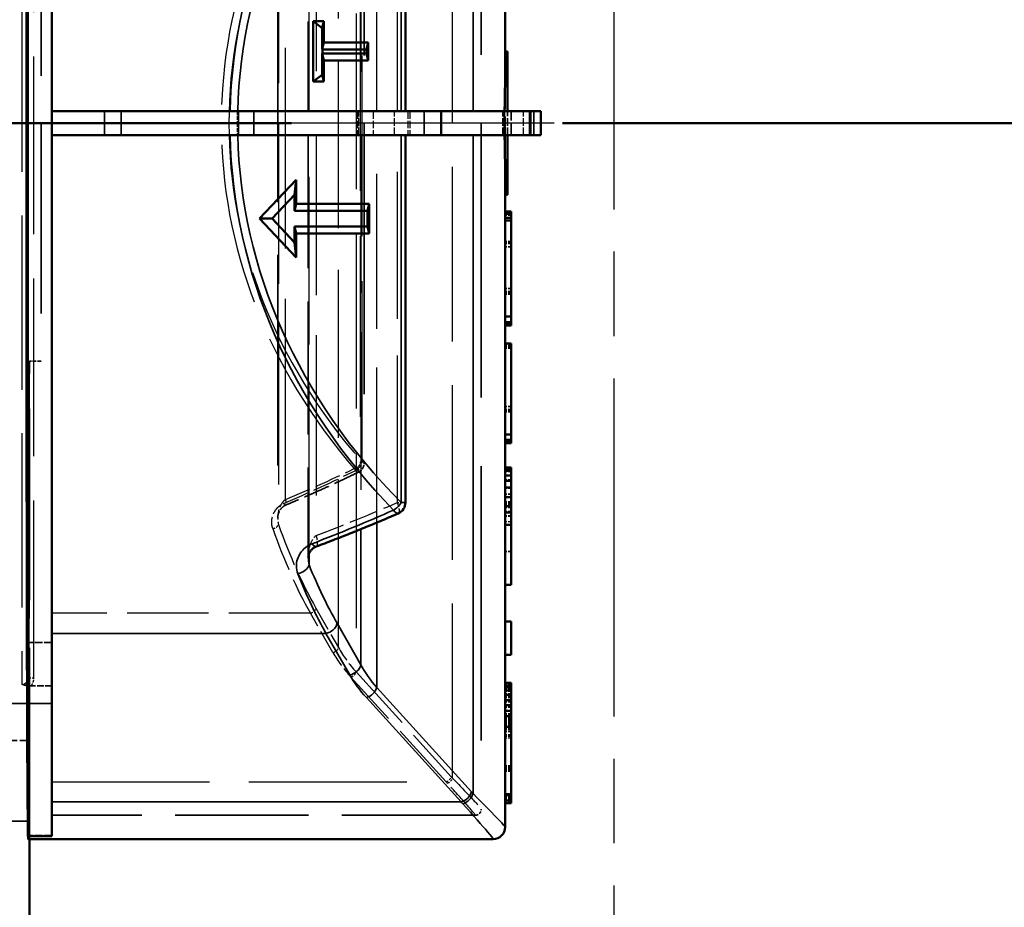
# Model space of a CAD drawing. Units: millimetres. Extents: x 0 to 10187, y -379 to 2100.
# Drawn here: x 378 to 461, y 355 to 429 of the extents above; entities that cross this region are included whole.
import ezdxf

# ---------------------------------------------------------------- set-up
doc = ezdxf.new("R2010")
doc.units = ezdxf.units.MM
doc.header["$LTSCALE"] = 5
doc.linetypes.add('CHAIN', pattern=[0.3543, 0.2362, -0.0295, 0.0591, -0.0295])
doc.linetypes.add('DASHED', pattern=[0.2067, 0.1654, -0.0413])
for name, color, linetype, lineweight in [('Mittellinie (ISO)', 7, 'Continuous', 25), ('Schnittlinie (ISO)', 7, 'CHAIN', 50), ('Sichtbar (ISO)', 7, 'Continuous', 50), ('Sichtbar schmal (ISO)', 7, 'Continuous', 35), ('Verdeckt (ISO)', 7, 'DASHED', 35), ('Verdeckt schmal (ISO)', 7, 'DASHED', 25)]:
    doc.layers.add(name, color=color, linetype=linetype, lineweight=lineweight)

# ---------------------------------------------------------------- blocks, each defined once
blk = doc.blocks.new('2DTransSchnitt2')
at = {"layer": 'Schnittlinie (ISO)', "linetype": 'CHAIN', "ltscale": 30.790089}
blk.add_line((121.123, 84.109), (48.76, 84.109), dxfattribs=at)

msp = doc.modelspace()

# ---------------------------------------------------------------- linework, layer by layer
at = {"layer": 'Mittellinie (ISO)', "linetype": 'CHAIN', "ltscale": 23.990969}
for p, q in [((428.101, 696.651), (428.101, 145.644)), ((550.601, 420.543), (305.601, 420.543))]:
    msp.add_line(p, q, dxfattribs=at)
at = {"layer": 'Sichtbar (ISO)'}
for p, q in [((378.983, 360.793), (378.983, 480.293)), ((380.983, 360.793), (380.983, 480.293)), ((418.983, 424.346), (418.983, 479.538)), ((410.632, 452.329), (410.632, 421.543)), ((402.9, 424.029), (402.9, 429.086)), ((402.9, 429.086), (403.776, 429.086)), ((402.9, 429.086), (403.646, 428.515)), ((403.776, 429.086), (403.646, 428.515)), ((403.646, 426.74), (403.646, 428.515)), ((403.776, 429.086), (403.776, 427.311)), ((403.776, 427.311), (403.646, 426.74)), ((403.776, 427.311), (407.496, 427.311)), ((407.496, 427.311), (407.361, 426.715)), ((407.496, 427.311), (407.496, 425.804)), ((403.678, 426.715), (403.646, 426.74)), ((403.646, 426.375), (403.678, 426.4)), ((403.776, 425.804), (403.646, 426.375)), ((403.646, 424.6), (403.646, 426.375)), ((407.361, 426.715), (403.678, 426.715)), ((403.678, 426.715), (403.678, 426.4)), ((403.678, 426.4), (407.361, 426.4)), ((407.361, 426.4), (407.361, 426.715)), ((407.496, 425.804), (407.361, 426.4)), ((418.983, 426.543), (419.183, 426.543)), ((419.183, 421.543), (419.183, 426.543)), ((403.776, 425.804), (403.776, 424.029)), ((407.496, 425.804), (403.776, 425.804)), ((402.9, 424.029), (403.646, 424.6)), ((403.776, 424.029), (403.646, 424.6)), ((403.776, 424.029), (402.9, 424.029)), ((385.397, 421.543), (380.983, 421.543)), ((386.812, 421.543), (385.397, 421.543)), ((386.812, 421.543), (396.644, 421.543)), ((396.644, 421.543), (397.93, 421.543)), ((397.93, 421.543), (412.203, 421.543)), ((413.632, 421.543), (412.203, 421.543)), ((413.632, 421.543), (418.902, 421.543)), ((413.632, 419.543), (413.632, 421.543)), ((421.038, 421.543), (418.902, 421.543)), ((421.038, 421.543), (421.12, 421.543)), ((421.12, 419.543), (421.12, 421.543)), ((421.12, 421.543), (421.397, 421.543)), ((421.397, 421.543), (421.983, 421.543)), ((421.983, 419.543), (421.983, 421.543)), ((380.983, 419.543), (385.397, 419.543)), ((385.397, 419.543), (386.812, 419.543)), ((396.644, 419.543), (386.812, 419.543)), ((397.93, 419.543), (396.644, 419.543)), ((412.203, 419.543), (397.93, 419.543)), ((410.632, 419.543), (410.632, 388.757)), ((412.203, 419.543), (413.632, 419.543)), ((418.902, 419.543), (413.632, 419.543)), ((418.902, 419.543), (421.038, 419.543)), ((419.183, 414.543), (419.183, 419.543)), ((421.12, 419.543), (421.038, 419.543)), ((421.397, 419.543), (421.12, 419.543)), ((421.983, 419.543), (421.397, 419.543)), ((418.983, 361.549), (418.983, 416.74)), ((398.401, 412.543), (401.465, 415.793)), ((401.465, 415.793), (401.33, 414.541)), ((401.465, 415.793), (401.465, 413.793)), ((401.33, 414.541), (399.446, 412.543)), ((401.33, 413.197), (401.33, 414.541)), ((418.983, 414.543), (419.183, 414.543)), ((401.465, 413.793), (401.33, 413.197)), ((401.465, 413.793), (407.593, 413.793)), ((407.593, 413.793), (407.458, 413.197)), ((407.593, 413.793), (407.593, 411.293)), ((407.458, 413.197), (401.33, 413.197)), ((407.458, 411.889), (407.458, 413.197)), ((418.983, 413.13), (419.483, 413.13)), ((418.983, 412.956), (419.483, 412.956)), ((419.483, 413.13), (419.483, 412.956)), ((419.483, 412.956), (419.483, 412.609)), ((401.465, 409.293), (398.401, 412.543)), ((398.401, 412.543), (399.446, 412.543)), ((399.446, 412.543), (401.33, 410.545)), ((401.33, 411.889), (407.458, 411.889)), ((401.465, 411.293), (401.33, 411.889)), ((401.33, 410.545), (401.33, 411.889)), ((407.593, 411.293), (407.458, 411.889)), ((418.983, 412.609), (419.483, 412.609)), ((418.983, 412.39), (419.483, 412.39)), ((419.483, 412.609), (419.483, 412.39)), ((419.483, 412.39), (419.483, 404.333)), ((407.593, 411.293), (401.465, 411.293)), ((401.465, 411.293), (401.465, 409.293)), ((401.465, 409.293), (401.33, 410.545)), ((418.983, 404.333), (419.483, 404.333)), ((418.983, 403.876), (419.483, 403.876)), ((418.983, 403.678), (419.483, 403.678)), ((419.483, 404.333), (419.483, 403.876)), ((419.483, 403.876), (419.483, 403.678)), ((419.483, 403.678), (419.483, 403.586)), ((418.983, 403.586), (419.483, 403.586)), ((418.983, 402.079), (419.483, 402.079)), ((419.483, 402.079), (419.483, 394.461)), ((418.983, 394.461), (419.483, 394.461)), ((418.983, 394.003), (419.483, 394.003)), ((418.983, 393.805), (419.483, 393.805)), ((419.483, 394.461), (419.483, 394.003)), ((419.483, 394.003), (419.483, 393.805)), ((419.483, 393.805), (419.483, 393.714)), ((418.983, 393.714), (419.483, 393.714)), ((418.983, 391.691), (419.483, 391.691)), ((418.983, 391.558), (419.483, 391.558)), ((418.983, 391.398), (419.483, 391.398)), ((419.483, 391.691), (419.483, 391.558)), ((419.483, 391.558), (419.483, 391.398)), ((419.483, 391.398), (419.483, 391.016)), ((418.983, 391.016), (419.483, 391.016)), ((418.983, 390.563), (419.483, 390.563)), ((419.483, 391.016), (419.483, 390.563)), ((419.483, 390.563), (419.483, 390.011)), ((418.983, 390.011), (419.483, 390.011)), ((419.483, 390.011), (419.483, 389.199)), ((418.983, 389.199), (419.483, 389.199)), ((419.483, 389.199), (419.483, 388.434)), ((418.983, 388.434), (419.483, 388.434)), ((419.483, 388.434), (419.483, 387.914)), ((418.983, 387.914), (419.483, 387.914)), ((419.483, 387.914), (419.483, 386.875)), ((418.983, 386.875), (419.483, 386.875)), ((419.483, 386.875), (419.483, 381.853)), ((418.983, 381.853), (419.483, 381.853)), ((418.983, 381.848), (419.483, 381.848)), ((419.483, 381.853), (419.483, 381.848)), ((418.983, 378.782), (419.483, 378.782)), ((419.483, 378.782), (419.483, 375.992)), ((418.983, 375.992), (419.483, 375.992)), ((418.983, 375.988), (419.483, 375.988)), ((419.483, 375.992), (419.483, 375.988)), ((418.983, 373.631), (419.483, 373.631)), ((418.983, 373.415), (419.483, 373.415)), ((418.983, 373.368), (419.483, 373.368)), ((418.983, 373.242), (419.483, 373.242)), ((419.483, 373.631), (419.483, 373.415)), ((419.483, 373.415), (419.483, 373.368)), ((419.483, 373.368), (419.483, 373.242)), ((419.483, 373.242), (419.483, 372.992)), ((418.983, 372.992), (419.483, 372.992)), ((418.983, 372.63), (419.483, 372.63)), ((419.483, 372.992), (419.483, 372.63)), ((419.483, 372.63), (419.483, 372.187)), ((418.983, 372.187), (419.483, 372.187)), ((418.983, 371.76), (419.483, 371.76)), ((419.483, 372.187), (419.483, 371.76)), ((419.483, 371.76), (419.483, 371.292)), ((418.983, 371.292), (419.483, 371.292)), ((418.983, 370.844), (419.483, 370.844)), ((419.483, 371.292), (419.483, 370.844)), ((419.483, 370.844), (419.483, 369.938)), ((418.983, 369.938), (419.483, 369.938)), ((419.483, 369.938), (419.483, 364.293)), ((378.924, 368.793), (378.983, 368.793)), ((418.983, 364.293), (419.483, 364.293)), ((418.983, 364.209), (419.483, 364.209)), ((419.483, 364.293), (419.483, 364.209)), ((419.483, 364.209), (419.483, 363.763)), ((418.983, 363.763), (419.483, 363.763)), ((418.983, 363.543), (419.483, 363.543)), ((419.483, 363.763), (419.483, 363.543)), ((418.983, 361.549), (418.983, 361.543)), ((378.983, 360.793), (380.983, 360.793)), ((378.996, 360.543), (417.983, 360.543)), ((379.101, 352.604), (379.101, 360.543))]:
    msp.add_line(p, q, dxfattribs=at)
for centre, start in [((409.632, 388.757), 293.59312), ((417.983, 361.543), 270)]:
    msp.add_arc(centre, 1, start, 0, dxfattribs=at)
msp.add_ellipse((378.983, 420.543), major_axis=(0, 58.5), ratio=0.002149, start_param=0, end_param=3.141593, dxfattribs=at)
for points, knots in [([(418.943, 421.543), (418.948, 421.983), (418.955, 422.424), (418.973, 423.39), (418.983, 423.902), (418.983, 424.346)], [0.0980944, 0.0980944, 0.0980944, 0.0980944, 0.226545, 0.226545, 0.3937098, 0.3937098, 0.3937098, 0.3937098]), ([(418.983, 416.74), (418.983, 417.184), (418.973, 417.696), (418.955, 418.662), (418.948, 419.103), (418.943, 419.543)], [-0.3937098, -0.3937098, -0.3937098, -0.3937098, -0.226545, -0.226545, -0.0980944, -0.0980944, -0.0980944, -0.0980944]), ([(403.154, 385.056), (403.631, 385.235), (404.104, 385.416), (405.044, 385.779), (405.51, 385.962), (406.435, 386.331), (406.894, 386.517), (407.803, 386.891), (408.254, 387.079), (409.149, 387.458), (409.592, 387.649), (410.032, 387.841)], [-0.76966738, -0.76966738, -0.76966738, -0.76966738, -0.7546856, -0.7546856, -0.73970382, -0.73970382, -0.72472204, -0.72472204, -0.70974026, -0.70974026, -0.69475849, -0.69475849, -0.69475849, -0.69475849]), ([(402.486, 384.153), (402.486, 384.211), (402.493, 384.273), (402.524, 384.403), (402.549, 384.471), (402.617, 384.607), (402.66, 384.675), (402.768, 384.805), (402.832, 384.867), (402.98, 384.975), (403.063, 385.022), (403.154, 385.056)], [0.0935878, 0.0935878, 0.0935878, 0.0935878, 0.1551717, 0.1551717, 0.2167556, 0.2167556, 0.2783395, 0.2783395, 0.3399234, 0.3399234, 0.4015073, 0.4015073, 0.4015073, 0.4015073])]:
    msp.add_open_spline(points, degree=3, knots=knots, dxfattribs=at)
at = {"layer": 'Sichtbar schmal (ISO)'}
for p, q in [((416.304, 476.727), (416.304, 421.543)), ((410.274, 452.329), (410.274, 421.543)), ((385.397, 421.543), (385.397, 419.543)), ((386.812, 419.543), (386.812, 421.543)), ((396.644, 421.543), (396.644, 419.543)), ((397.93, 419.543), (397.93, 421.543)), ((412.203, 421.543), (412.203, 419.543)), ((418.902, 421.543), (418.902, 419.543)), ((421.038, 421.543), (421.038, 419.543)), ((421.397, 421.543), (421.397, 419.543)), ((410.274, 419.543), (410.274, 388.757)), ((416.304, 419.543), (416.304, 364.36)), ((410.274, 388.757), (410.632, 388.757)), ((406.897, 386.519), (406.897, 375.151)), ((408.223, 373.245), (408.223, 387.067)), ((402.546, 383.529), (402.546, 384.457)), ((406.897, 375.151), (404.903, 378.63)), ((403.964, 377.786), (380.983, 377.786)), ((403.964, 377.786), (405.958, 374.307)), ((416.17, 364.504), (408.223, 373.245)), ((407.357, 372.401), (415.304, 363.66)), ((415.304, 363.66), (380.983, 363.66)), ((417.983, 360.543), (417.983, 360.549))]:
    msp.add_line(p, q, dxfattribs=at)
for centre, major_axis, ratio, start_param, end_param in [((455.087, 420.543), (-59.171, 0), 0.856, 5.588427, 6.263441), ((455.73, 420.543), (-59.171, 0), 0.8391, 5.588427, 6.263043), ((455.087, 420.543), (-59.171, 0), 0.856, 0.019745, 0.694758), ((455.73, 420.543), (-59.171, 0), 0.8391, 0.020142, 0.694758), ((304.839, 420.543), (136.412, 0), 0.371301, 5.513518, 5.588427), ((409.632, 388.757), (-0.71, -0.705), 0.508976, 1.102759, 2.044376), ((409.632, 388.757), (0.4, -0.916), 0.31641, 5.33935, 6.283185), ((402.802, 385.992), (0.352, -0.936), 0.32252, 5.421894, 6.283185), ((401.607, 383.529), (-0.926, -0.377), 0.719479, 1.285866, 2.626679), ((414.591, 420.543), (0, 49.65), 0.36397, 2.412072, 2.575805), ((413.651, 420.543), (0, -50.65), 0.356784, 5.553665, 5.717398), ((403.964, 378.63), (0.868, 0.497), 0.806937, 4.279196, 5.665599), ((405.958, 375.151), (0.868, 0.497), 0.806937, 4.279196, 5.665599), ((423.812, 379.278), (-18, 0), 0.670322, 0.349066, 0.523599), ((423.812, 378.434), (19, 0), 0.635041, 3.490659, 3.665191), ((407.357, 373.245), (0.74, 0.673), 0.758837, 4.108474, 5.407912), ((415.304, 364.504), (0.74, 0.673), 0.758837, 4.108474, 5.407912), ((415.438, 364.36), (0.729, 0.684), 0.764336, 4.090082, 5.395817), ((422.051, 380.543), (0, 19), 0.57735, 2.575805, 2.590125), ((421.185, 380.543), (0, -20), 0.548483, 5.717398, 5.731718), ((417.983, 361.549), (1, 0), 0.999713, 4.712389, 6.283185)]:
    msp.add_ellipse(centre, major_axis=major_axis, ratio=ratio, start_param=start_param, end_param=end_param, dxfattribs=at)
for points, knots in [([(402.802, 385.296), (402.369, 385.13), (402.048, 384.837), (401.606, 384.184), (401.493, 383.814), (401.482, 383.224), (401.521, 382.998), (401.607, 382.784)], [-0.4015073, -0.4015073, -0.4015073, -0.4015073, -0.2548965, -0.2548965, -0.0980371, -0.0980371, 0, 0, 0, 0]), ([(418.983, 361.549), (418.983, 361.583), (418.809, 361.782), (418.021, 362.617), (417.253, 363.399), (416.304, 364.36)], [-1.043351, -1.043351, -1.043351, -1.043351, -0.613368, -0.613368, 0, 0, 0, 0]), ([(415.438, 363.508), (416.34, 362.496), (417.069, 361.674), (417.818, 360.795), (417.983, 360.585), (417.983, 360.549)], [0, 0, 0, 0, 0.613368, 0.613368, 1.043351, 1.043351, 1.043351, 1.043351])]:
    msp.add_open_spline(points, degree=3, knots=knots, dxfattribs=at)
msp.add_open_spline([(402.546, 383.529), (402.506, 383.73), (402.486, 383.94), (402.486, 384.153)], degree=3, dxfattribs=at)
at = {"layer": 'Verdeckt (ISO)', "ltscale": 27.815233}
msp.add_line((416.983, 478.037), (416.983, 363.049), dxfattribs=at)
at = {"layer": 'Verdeckt (ISO)', "ltscale": 13.481588}
for p, q in [((402.486, 456.934), (402.486, 421.543)), ((402.486, 419.543), (402.486, 384.153))]:
    msp.add_line(p, q, dxfattribs=at)
at = {"layer": 'Verdeckt (ISO)', "ltscale": 21.349361}
msp.add_line((399.923, 453.64), (399.923, 387.446), dxfattribs=at)
at = {"layer": 'Verdeckt (ISO)', "ltscale": 27.456347}
msp.add_line((407.177, 448.919), (407.177, 392.167), dxfattribs=at)
at = {"layer": 'Verdeckt (ISO)', "ltscale": 19.285082}
msp.add_line((380.101, 440.474), (380.101, 400.612), dxfattribs=at)
at = {"layer": 'Verdeckt (ISO)', "ltscale": 3.137836}
msp.add_line((418.983, 424.346), (418.983, 416.74), dxfattribs=at)
at = {"layer": 'Verdeckt (ISO)', "ltscale": 0.380839}
for p, q in [((396.559, 421.543), (396.559, 420.543)), ((396.559, 420.543), (396.559, 419.543)), ((380.101, 400.612), (379.101, 400.612))]:
    msp.add_line(p, q, dxfattribs=at)
at = {"layer": 'Verdeckt (ISO)', "ltscale": 0.761779}
for p, q in [((406.613, 421.543), (406.613, 419.543)), ((418.787, 419.543), (418.787, 421.543)), ((380.983, 377.022), (378.983, 377.022)), ((380.983, 360.841), (378.983, 360.841))]:
    msp.add_line(p, q, dxfattribs=at)
at = {"layer": 'Verdeckt (ISO)', "ltscale": 0.765351}
msp.add_line((419.183, 419.543), (419.183, 421.543), dxfattribs=at)
at = {"layer": 'Verdeckt (ISO)', "ltscale": 1.196656}
msp.add_line((419.483, 419.543), (419.483, 421.543), dxfattribs=at)
at = {"layer": 'Verdeckt (ISO)', "ltscale": 0.19037}
for p, q in [((418.983, 413.042), (419.483, 413.042)), ((418.983, 412.845), (419.483, 412.845)), ((418.983, 412.386), (419.483, 412.386)), ((418.983, 410.637), (419.483, 410.637)), ((418.983, 410.503), (419.483, 410.503)), ((418.983, 410.473), (419.483, 410.473)), ((418.983, 410.182), (419.483, 410.182)), ((418.983, 410.18), (419.483, 410.18)), ((418.983, 406.682), (419.483, 406.682)), ((418.983, 406.68), (419.483, 406.68)), ((418.983, 406.427), (419.483, 406.427)), ((418.983, 406.377), (419.483, 406.377)), ((418.983, 406.243), (419.483, 406.243)), ((418.983, 406.227), (419.483, 406.227)), ((418.983, 404.329), (419.483, 404.329)), ((418.983, 403.835), (419.483, 403.835)), ((418.983, 403.661), (419.483, 403.661)), ((418.983, 402.073), (419.483, 402.073)), ((418.983, 401.687), (419.483, 401.687)), ((418.983, 401.68), (419.483, 401.68)), ((418.983, 396.81), (419.483, 396.81)), ((418.983, 396.808), (419.483, 396.808)), ((418.983, 396.557), (419.483, 396.557)), ((418.983, 396.503), (419.483, 396.503)), ((418.983, 396.372), (419.483, 396.372)), ((418.983, 396.355), (419.483, 396.355)), ((418.983, 394.457), (419.483, 394.457)), ((418.983, 393.962), (419.483, 393.962)), ((418.983, 393.789), (419.483, 393.789)), ((418.983, 391.521), (419.483, 391.521)), ((418.983, 391.351), (419.483, 391.351)), ((418.983, 391.051), (419.483, 391.051)), ((418.983, 390.643), (419.483, 390.643)), ((418.983, 389.963), (419.483, 389.963)), ((418.983, 389.438), (419.483, 389.438)), ((418.983, 388.797), (419.483, 388.797)), ((418.983, 388.757), (419.483, 388.757)), ((418.983, 388.74), (419.483, 388.74)), ((418.983, 388.633), (419.483, 388.633)), ((418.983, 388.489), (419.483, 388.489)), ((418.983, 388.327), (419.483, 388.327)), ((418.983, 388.326), (419.483, 388.326)), ((418.983, 388.007), (419.483, 388.007)), ((418.983, 387.972), (419.483, 387.972)), ((418.983, 387.646), (419.483, 387.646)), ((418.983, 387.595), (419.483, 387.595)), ((418.983, 386.879), (419.483, 386.879)), ((418.983, 384.642), (419.483, 384.642)), ((418.983, 384.641), (419.483, 384.641)), ((418.983, 384.64), (419.483, 384.64)), ((418.983, 384.639), (419.483, 384.639)), ((418.983, 378.778), (419.483, 378.778)), ((418.983, 373.63), (419.483, 373.63)), ((418.983, 373.471), (419.483, 373.471)), ((418.983, 373.352), (419.483, 373.352)), ((418.983, 373.2), (419.483, 373.2)), ((418.983, 373.194), (419.483, 373.194)), ((418.983, 373.115), (419.483, 373.115)), ((418.983, 372.932), (419.483, 372.932)), ((418.983, 372.928), (419.483, 372.928)), ((418.983, 372.71), (419.483, 372.71)), ((418.983, 372.455), (419.483, 372.455)), ((418.983, 372.398), (419.483, 372.398)), ((418.983, 372.189), (419.483, 372.189)), ((418.983, 372.053), (419.483, 372.053)), ((418.983, 371.617), (419.483, 371.617)), ((418.983, 371.612), (419.483, 371.612)), ((418.983, 371.029), (419.483, 371.029)), ((418.983, 371.011), (419.483, 371.011)), ((418.983, 371.005), (419.483, 371.005)), ((418.983, 370.895), (419.483, 370.895)), ((418.983, 370.806), (419.483, 370.806)), ((418.983, 370.699), (419.483, 370.699)), ((418.983, 370.658), (419.483, 370.658)), ((418.983, 370.522), (419.483, 370.522)), ((418.983, 370.502), (419.483, 370.502)), ((418.983, 370.459), (419.483, 370.459)), ((418.983, 370.431), (419.483, 370.431)), ((418.983, 370.28), (419.483, 370.28)), ((418.983, 370.207), (419.483, 370.207)), ((418.983, 370.125), (419.483, 370.125)), ((418.983, 369.931), (419.483, 369.931)), ((418.983, 369.877), (419.483, 369.877)), ((418.983, 369.739), (419.483, 369.739)), ((418.983, 369.717), (419.483, 369.717)), ((418.983, 369.546), (419.483, 369.546)), ((418.983, 369.274), (419.483, 369.274)), ((418.983, 369.258), (419.483, 369.258)), ((418.983, 366.686), (419.483, 366.686)), ((418.983, 366.655), (419.483, 366.655)), ((418.983, 366.41), (419.483, 366.41)), ((418.983, 366.379), (419.483, 366.379)), ((418.983, 366.247), (419.483, 366.247)), ((418.983, 366.247), (419.483, 366.247)), ((418.983, 364.289), (419.483, 364.289)), ((418.983, 363.771), (419.483, 363.771)), ((418.983, 363.614), (419.483, 363.614))]:
    msp.add_line(p, q, dxfattribs=at)
at = {"layer": 'Verdeckt (ISO)', "ltscale": 19.385036}
msp.add_line((379.101, 360.543), (379.101, 400.612), dxfattribs=at)
at = {"layer": 'Verdeckt (ISO)', "ltscale": 0.655103}
msp.add_line((380.983, 373.396), (379.263, 373.396), dxfattribs=at)
at = {"layer": 'Verdeckt (ISO)', "ltscale": 12.189959}
msp.add_line((380.983, 371.893), (348.983, 371.893), dxfattribs=at)
at = {"layer": 'Verdeckt (ISO)', "ltscale": 1.120384}
msp.add_line((375.983, 368.793), (378.924, 368.793), dxfattribs=at)
at = {"layer": 'Verdeckt (ISO)', "ltscale": 13.523246}
msp.add_line((416.483, 362.543), (380.983, 362.543), dxfattribs=at)
at = {"layer": 'Verdeckt (ISO)', "ltscale": 0.173177}
msp.add_line((416.983, 363.043), (416.983, 363.049), dxfattribs=at)
at = {"layer": 'Verdeckt (ISO)', "ltscale": 14.811505}
msp.add_line((340.101, 362.043), (378.983, 362.043), dxfattribs=at)
at = {"layer": 'Verdeckt (ISO)', "ltscale": 1.205794}
msp.add_line((378.983, 360.543), (378.983, 360.793), dxfattribs=at)
at = {"layer": 'Verdeckt (ISO)', "ltscale": 0.00466}
msp.add_line((378.983, 360.543), (378.996, 360.543), dxfattribs=at)
at = {"layer": 'Verdeckt (ISO)', "ltscale": 0.299089}
msp.add_arc((416.483, 363.043), 0.5, 270, 0, dxfattribs=at)
at = {"layer": 'Verdeckt (ISO)', "ltscale": 0.380902}
for start_param, end_param in [(6.263043, 6.283185), (0, 0.020142)]:
    msp.add_ellipse((455.73, 420.543), major_axis=(-59.171, 0), ratio=0.8391, start_param=start_param, end_param=end_param, dxfattribs=at)
at = {"layer": 'Verdeckt (ISO)', "ltscale": 23.07799}
msp.add_ellipse((378.983, 420.543), major_axis=(0, 58.5), ratio=0.002149, start_param=3.141593, end_param=4.364724, dxfattribs=at)
at = {"layer": 'Verdeckt (ISO)', "ltscale": 0.380839}
for points, knots in [([(396.559, 421.543), (396.559, 421.4), (396.559, 421.257), (396.559, 421.023), (396.559, 420.899), (396.559, 420.745), (396.559, 420.676), (396.559, 420.613), (396.559, 420.583), (396.559, 420.565), (396.559, 420.555), (396.559, 420.543)], [-0.2901913, -0.2901913, -0.2901913, -0.2901913, -0.2406647, -0.2406647, -0.1976363, -0.1976363, -0.1742005, -0.1742005, -0.1631961, -0.1631961, -0.158852, -0.158852, -0.158852, -0.158852]), ([(396.559, 420.543), (396.559, 420.53), (396.559, 420.515), (396.559, 420.488), (396.559, 420.457), (396.559, 420.384), (396.559, 420.316), (396.559, 420.146), (396.559, 420.002), (396.559, 419.775), (396.559, 419.661), (396.559, 419.543)], [-0.158852, -0.158852, -0.158852, -0.158852, -0.1538112, -0.1538112, -0.1438052, -0.1438052, -0.1229803, -0.1229803, -0.0815878, -0.0815878, -0.0478, -0.0478, -0.0478, -0.0478])]:
    msp.add_open_spline(points, degree=3, knots=knots, dxfattribs=at)
at = {"layer": 'Verdeckt (ISO)', "ltscale": 0.765268}
msp.add_open_spline([(418.943, 419.543), (418.939, 419.88), (418.937, 420.216), (418.937, 420.543), (418.937, 420.87), (418.939, 421.207), (418.943, 421.543)], degree=3, knots=[-0.0980944, -0.0980944, -0.0980944, -0.0980944, 0, 0, 0, 0.0980944, 0.0980944, 0.0980944, 0.0980944], dxfattribs=at)
at = {"layer": 'Verdeckt (ISO)', "ltscale": 0.404323}
msp.add_open_spline([(406.687, 391.292), (406.764, 391.33), (406.835, 391.38), (406.954, 391.495), (407.002, 391.559), (407.077, 391.687), (407.104, 391.752), (407.144, 391.877), (407.157, 391.938), (407.174, 392.056), (407.177, 392.112), (407.177, 392.167)], degree=3, knots=[0, 0, 0, 0, 0.01015698, 0.01015698, 0.02031396, 0.02031396, 0.03047094, 0.03047094, 0.04062792, 0.04062792, 0.05078491, 0.05078491, 0.05078491, 0.05078491], dxfattribs=at)
at = {"layer": 'Verdeckt (ISO)', "ltscale": 2.678801}
msp.add_open_spline([(406.687, 391.292), (406.3, 391.104), (405.909, 390.916), (405.12, 390.542), (404.721, 390.357), (403.917, 389.988), (403.512, 389.804), (402.693, 389.44), (402.28, 389.258), (401.447, 388.898), (401.027, 388.719), (400.603, 388.541)], degree=3, knots=[0.64120458, 0.64120458, 0.64120458, 0.64120458, 0.6558146, 0.6558146, 0.67042462, 0.67042462, 0.68503464, 0.68503464, 0.69964466, 0.69964466, 0.71425468, 0.71425468, 0.71425468, 0.71425468], dxfattribs=at)
at = {"layer": 'Verdeckt (ISO)', "ltscale": 0.751354}
msp.add_open_spline([(400.603, 388.541), (400.534, 388.512), (400.469, 388.474), (400.331, 388.374), (400.262, 388.307), (400.144, 388.161), (400.095, 388.083), (400.015, 387.921), (399.984, 387.838), (399.941, 387.671), (399.928, 387.587), (399.923, 387.485), (399.923, 387.465), (399.923, 387.446)], degree=3, knots=[0, 0, 0, 0, 0.0371959, 0.0371959, 0.0856402, 0.0856402, 0.1340846, 0.1340846, 0.1825289, 0.1825289, 0.2309732, 0.2309732, 0.2422216, 0.2422216, 0.2422216, 0.2422216], dxfattribs=at)
at = {"layer": 'Verdeckt (ISO)', "ltscale": 0.340234}
msp.add_open_spline([(379.263, 373.396), (379.179, 373.396), (379.096, 373.4), (378.914, 373.413), (378.819, 373.425), (378.642, 373.455), (378.563, 373.473), (378.485, 373.492), (378.484, 373.493), (378.483, 373.493)], degree=3, knots=[0, 0, 0, 0, 0.0251247, 0.0251247, 0.05694885, 0.05694885, 0.08878963, 0.08878963, 0.08920524, 0.08920524, 0.08920524, 0.08920524], dxfattribs=at)
at = {"layer": 'Verdeckt schmal (ISO)', "ltscale": 17.70153}
msp.add_line((414.572, 365.66), (414.572, 475.427), dxfattribs=at)
at = {"layer": 'Verdeckt schmal (ISO)', "ltscale": 17.667837}
msp.add_line((378.483, 467.594), (378.483, 373.493), dxfattribs=at)
at = {"layer": 'Verdeckt schmal (ISO)', "ltscale": 17.996775}
msp.add_line((379.483, 374.044), (379.483, 467.042), dxfattribs=at)
at = {"layer": 'Verdeckt schmal (ISO)', "ltscale": 17.802631}
msp.add_line((406.491, 466.541), (406.491, 374.546), dxfattribs=at)
at = {"layer": 'Verdeckt schmal (ISO)', "ltscale": 17.006643}
msp.add_line((405.018, 376.602), (405.018, 464.484), dxfattribs=at)
at = {"layer": 'Verdeckt schmal (ISO)', "ltscale": 16.974354}
msp.add_line((402.546, 421.543), (402.546, 456.629), dxfattribs=at)
at = {"layer": 'Verdeckt schmal (ISO)', "ltscale": 16.231861}
for p, q in [((403.144, 455.094), (403.144, 421.543)), ((403.144, 419.543), (403.144, 385.992))]:
    msp.add_line(p, q, dxfattribs=at)
at = {"layer": 'Verdeckt schmal (ISO)', "ltscale": 16.270275}
msp.add_line((399.983, 454.174), (399.983, 386.913), dxfattribs=at)
at = {"layer": 'Verdeckt schmal (ISO)', "ltscale": 15.976639}
for p, q in [((406.897, 454.567), (406.897, 421.543)), ((406.897, 419.543), (406.897, 386.519))]:
    msp.add_line(p, q, dxfattribs=at)
at = {"layer": 'Verdeckt schmal (ISO)', "ltscale": 15.711685}
for p, q in [((408.223, 421.543), (408.223, 454.019)), ((408.223, 387.067), (408.223, 419.543))]:
    msp.add_line(p, q, dxfattribs=at)
at = {"layer": 'Verdeckt schmal (ISO)', "ltscale": 20.345669}
msp.add_line((400.581, 389.002), (400.581, 452.084), dxfattribs=at)
at = {"layer": 'Verdeckt schmal (ISO)', "ltscale": 14.894013}
for p, q in [((409.974, 421.543), (409.974, 452.329)), ((409.974, 388.757), (409.974, 419.543))]:
    msp.add_line(p, q, dxfattribs=at)
at = {"layer": 'Verdeckt schmal (ISO)', "ltscale": 18.30423}
for p, q in [((406.848, 448.919), (406.848, 392.167)), ((406.999, 392.167), (406.999, 448.919))]:
    msp.add_line(p, q, dxfattribs=at)
at = {"layer": 'Verdeckt schmal (ISO)', "ltscale": 0.761779}
for p, q in [((406.734, 419.543), (406.734, 421.543)), ((407.929, 421.543), (407.929, 419.543)), ((409.717, 419.543), (409.717, 421.543)), ((410.822, 421.543), (410.822, 419.543)), ((411, 421.543), (411, 419.543)), ((420.535, 419.543), (420.535, 421.543))]:
    msp.add_line(p, q, dxfattribs=at)
at = {"layer": 'Verdeckt schmal (ISO)', "ltscale": 16.974352}
msp.add_line((402.546, 384.457), (402.546, 419.543), dxfattribs=at)
at = {"layer": 'Verdeckt schmal (ISO)', "ltscale": 0.19037}
for p, q in [((418.983, 402.068), (419.483, 402.068)), ((418.983, 402.057), (419.483, 402.057)), ((418.983, 402.047), (419.483, 402.047)), ((418.983, 402.036), (419.483, 402.036)), ((418.983, 402.026), (419.483, 402.026)), ((418.983, 402.015), (419.483, 402.015)), ((418.983, 402.005), (419.483, 402.005)), ((418.983, 401.994), (419.483, 401.994)), ((418.983, 401.984), (419.483, 401.984)), ((418.983, 401.974), (419.483, 401.974)), ((418.983, 401.964), (419.483, 401.964)), ((418.983, 401.953), (419.483, 401.953)), ((418.983, 401.943), (419.483, 401.943)), ((418.983, 401.933), (419.483, 401.933)), ((418.983, 401.923), (419.483, 401.923)), ((418.983, 401.913), (419.483, 401.913)), ((418.983, 401.826), (419.483, 401.826)), ((418.983, 401.817), (419.483, 401.817)), ((418.983, 401.807), (419.483, 401.807)), ((418.983, 401.797), (419.483, 401.797)), ((418.983, 401.788), (419.483, 401.788)), ((418.983, 401.778), (419.483, 401.778)), ((418.983, 401.769), (419.483, 401.769)), ((418.983, 401.76), (419.483, 401.76)), ((418.983, 401.75), (419.483, 401.75)), ((418.983, 401.741), (419.483, 401.741)), ((418.983, 401.732), (419.483, 401.732)), ((418.983, 401.723), (419.483, 401.723)), ((418.983, 401.715), (419.483, 401.715)), ((418.983, 401.706), (419.483, 401.706)), ((418.983, 401.697), (419.483, 401.697)), ((418.983, 401.689), (419.483, 401.689)), ((418.983, 387.149), (419.483, 387.149)), ((418.983, 369.17), (419.483, 369.17)), ((418.983, 369.018), (419.483, 369.018)), ((418.983, 366.666), (419.483, 366.666)), ((418.983, 366.646), (419.483, 366.646)), ((418.983, 366.627), (419.483, 366.627)), ((418.983, 366.607), (419.483, 366.607)), ((418.983, 366.588), (419.483, 366.588)), ((418.983, 366.568), (419.483, 366.568)), ((418.983, 366.549), (419.483, 366.549)), ((418.983, 366.53), (419.483, 366.53)), ((418.983, 366.511), (419.483, 366.511)), ((418.983, 366.492), (419.483, 366.492)), ((418.983, 366.473), (419.483, 366.473)), ((418.983, 366.454), (419.483, 366.454)), ((418.983, 366.435), (419.483, 366.435)), ((418.983, 366.416), (419.483, 366.416)), ((418.983, 366.397), (419.483, 366.397)), ((418.983, 366.369), (419.483, 366.369)), ((418.983, 366.36), (419.483, 366.36)), ((418.983, 366.352), (419.483, 366.352)), ((418.983, 366.343), (419.483, 366.343)), ((418.983, 366.334), (419.483, 366.334)), ((418.983, 366.326), (419.483, 366.326)), ((418.983, 366.317), (419.483, 366.317)), ((418.983, 366.309), (419.483, 366.309)), ((418.983, 366.301), (419.483, 366.301)), ((418.983, 366.293), (419.483, 366.293)), ((418.983, 366.285), (419.483, 366.285)), ((418.983, 366.277), (419.483, 366.277)), ((418.983, 366.269), (419.483, 366.269)), ((418.983, 366.262), (419.483, 366.262)), ((418.983, 366.254), (419.483, 366.254)), ((418.983, 364.251), (419.483, 364.251)), ((418.983, 364.213), (419.483, 364.213)), ((418.983, 364.177), (419.483, 364.177)), ((418.983, 364.141), (419.483, 364.141)), ((418.983, 364.106), (419.483, 364.106)), ((418.983, 364.071), (419.483, 364.071)), ((418.983, 364.038), (419.483, 364.038)), ((418.983, 364.005), (419.483, 364.005)), ((418.983, 363.973), (419.483, 363.973)), ((418.983, 363.942), (419.483, 363.942)), ((418.983, 363.911), (419.483, 363.911)), ((418.983, 363.882), (419.483, 363.882)), ((418.983, 363.853), (419.483, 363.853)), ((418.983, 363.824), (419.483, 363.824)), ((418.983, 363.797), (419.483, 363.797))]:
    msp.add_line(p, q, dxfattribs=at)
at = {"layer": 'Verdeckt schmal (ISO)', "ltscale": 0.066386}
msp.add_line((406.848, 392.167), (406.999, 392.167), dxfattribs=at)
at = {"layer": 'Verdeckt schmal (ISO)', "ltscale": 0.166116}
msp.add_line((406.999, 392.167), (407.177, 392.167), dxfattribs=at)
at = {"layer": 'Verdeckt schmal (ISO)', "ltscale": 0.132873}
msp.add_line((409.974, 388.757), (410.274, 388.757), dxfattribs=at)
at = {"layer": 'Verdeckt schmal (ISO)', "ltscale": 2.448828}
for p, q in [((403.13, 379.897), (405.018, 376.602)), ((404.548, 376.18), (402.66, 379.474))]:
    msp.add_line(p, q, dxfattribs=at)
at = {"layer": 'Verdeckt schmal (ISO)', "ltscale": 8.257541}
msp.add_line((402.66, 379.474), (380.983, 379.474), dxfattribs=at)
at = {"layer": 'Verdeckt schmal (ISO)', "ltscale": 0.299089}
msp.add_line((378.983, 374.044), (379.483, 374.044), dxfattribs=at)
at = {"layer": 'Verdeckt schmal (ISO)', "ltscale": 6.936877}
for p, q in [((414.037, 365.348), (406.058, 374.124)), ((406.491, 374.546), (414.47, 365.77))]:
    msp.add_line(p, q, dxfattribs=at)
at = {"layer": 'Verdeckt schmal (ISO)', "ltscale": 15.991043}
msp.add_line((380.983, 365.348), (414.037, 365.348), dxfattribs=at)
at = {"layer": 'Verdeckt schmal (ISO)', "ltscale": 0.178128}
msp.add_line((416.483, 362.549), (416.483, 362.543), dxfattribs=at)
at = {"layer": 'Verdeckt schmal (ISO)', "ltscale": 16.305965}
msp.add_ellipse((451.976, 420.543), major_axis=(-56.787, 0), ratio=0.856709, start_param=5.641981, end_param=6.92439, dxfattribs=at)
at = {"layer": 'Verdeckt schmal (ISO)', "ltscale": 21.232967}
msp.add_ellipse((452.618, 420.543), major_axis=(-56.787, 0), ratio=0.8391, start_param=5.645283, end_param=6.921088, dxfattribs=at)
at = {"layer": 'Verdeckt schmal (ISO)', "ltscale": 2.675651}
msp.add_ellipse((300.453, 420.543), major_axis=(132.291, 0), ratio=0.36775, start_param=5.568931, end_param=5.641981, dxfattribs=at)
at = {"layer": 'Verdeckt schmal (ISO)', "ltscale": 2.668635}
msp.add_ellipse((300.624, 420.543), major_axis=(132.291, 0), ratio=0.36397, start_param=5.568931, end_param=5.641981, dxfattribs=at)
at = {"layer": 'Verdeckt schmal (ISO)', "ltscale": 0.461499}
msp.add_ellipse((406.468, 391.742), major_axis=(0.219, -0.449), ratio=0.310932, start_param=5.280033, end_param=7.70351, dxfattribs=at)
at = {"layer": 'Verdeckt schmal (ISO)', "ltscale": 0.449468}
msp.add_ellipse((400.41, 389.002), major_axis=(0.194, -0.461), ratio=0.318157, start_param=5.360882, end_param=7.721197, dxfattribs=at)
at = {"layer": 'Verdeckt schmal (ISO)', "ltscale": 2.962491}
msp.add_ellipse((305.181, 420.543), major_axis=(136.412, 0), ratio=0.36397, start_param=5.513518, end_param=5.588427, dxfattribs=at)
at = {"layer": 'Verdeckt schmal (ISO)', "ltscale": 0.545967}
msp.add_ellipse((409.632, 388.757), major_axis=(0.4, -0.916), ratio=0.31641, start_param=0, end_param=1.433475, dxfattribs=at)
at = {"layer": 'Verdeckt schmal (ISO)', "ltscale": 0.25199}
msp.add_ellipse((399.513, 386.913), major_axis=(0.471, 0.167), ratio=0.676925, start_param=4.476409, end_param=5.799925, dxfattribs=at)
at = {"layer": 'Verdeckt schmal (ISO)', "ltscale": 4.459842}
msp.add_ellipse((412.055, 420.543), major_axis=(0, 48.65), ratio=0.36023, start_param=2.344034, end_param=2.575805, dxfattribs=at)
at = {"layer": 'Verdeckt schmal (ISO)', "ltscale": 4.417341}
msp.add_ellipse((412.525, 420.543), major_axis=(0, -48.15), ratio=0.36397, start_param=5.485627, end_param=5.717398, dxfattribs=at)
at = {"layer": 'Verdeckt schmal (ISO)', "ltscale": 0.552355}
msp.add_ellipse((402.802, 385.992), major_axis=(0.352, -0.936), ratio=0.32252, start_param=0, end_param=1.450243, dxfattribs=at)
at = {"layer": 'Verdeckt schmal (ISO)', "ltscale": 0.263968}
for centre in [(402.66, 379.897), (404.548, 376.602)]:
    msp.add_ellipse(centre, major_axis=(-0.434, -0.249), ratio=0.806937, start_param=1.137604, end_param=2.524006, dxfattribs=at)
at = {"layer": 'Verdeckt schmal (ISO)', "ltscale": 1.543348}
msp.add_ellipse((423.812, 381.055), major_axis=(20, 0), ratio=0.650917, start_param=3.490659, end_param=3.665191, dxfattribs=at)
at = {"layer": 'Verdeckt schmal (ISO)', "ltscale": 1.57208}
msp.add_ellipse((423.812, 380.633), major_axis=(-20.5, 0), ratio=0.635041, start_param=0.349066, end_param=0.523599, dxfattribs=at)
at = {"layer": 'Verdeckt schmal (ISO)', "ltscale": 0.247403}
for centre in [(406.058, 374.546), (414.037, 365.77)]:
    msp.add_ellipse(centre, major_axis=(-0.37, -0.336), ratio=0.758837, start_param=0.966881, end_param=2.266319, dxfattribs=at)
at = {"layer": 'Verdeckt schmal (ISO)', "ltscale": 0.088285}
msp.add_ellipse((419.886, 380.543), major_axis=(0, -17.5), ratio=0.57735, start_param=5.717398, end_param=5.729307, dxfattribs=at)
at = {"layer": 'Verdeckt schmal (ISO)', "ltscale": 0.090328}
msp.add_ellipse((419.453, 380.543), major_axis=(0, 18), ratio=0.561313, start_param=2.575805, end_param=2.587715, dxfattribs=at)
at = {"layer": 'Verdeckt schmal (ISO)', "ltscale": 0.2484}
msp.add_ellipse((414.139, 365.66), major_axis=(-0.365, -0.341), ratio=0.763421, start_param=0.951609, end_param=2.25628, dxfattribs=at)
at = {"layer": 'Verdeckt schmal (ISO)', "ltscale": 0.299089}
msp.add_ellipse((416.483, 363.049), major_axis=(0.5, 0), ratio=0.999662, start_param=4.712389, end_param=6.283185, dxfattribs=at)
at = {"layer": 'Verdeckt schmal (ISO)', "ltscale": 0.357349}
msp.add_open_spline([(406.468, 391.443), (406.504, 391.462), (406.539, 391.483), (406.627, 391.546), (406.677, 391.591), (406.78, 391.703), (406.83, 391.772), (406.932, 391.949), (406.973, 392.06), (406.999, 392.167)], degree=3, knots=[0, 0, 0, 0, 0.00646908, 0.00646908, 0.01681961, 0.01681961, 0.03027531, 0.03027531, 0.05078491, 0.05078491, 0.05078491, 0.05078491], dxfattribs=at)
at = {"layer": 'Verdeckt schmal (ISO)', "ltscale": 0.193361}
msp.add_open_spline([(406.848, 392.167), (406.848, 392.099), (406.84, 392.03), (406.805, 391.923), (406.786, 391.882), (406.741, 391.819), (406.717, 391.795), (406.675, 391.762), (406.657, 391.751), (406.639, 391.742)], degree=3, knots=[-0.05078491, -0.05078491, -0.05078491, -0.05078491, -0.03027531, -0.03027531, -0.01681961, -0.01681961, -0.00646908, -0.00646908, 0, 0, 0, 0], dxfattribs=at)
at = {"layer": 'Verdeckt schmal (ISO)', "ltscale": 1.002323}
msp.add_open_spline([(400.581, 389.002), (400.531, 388.971), (400.485, 388.935), (400.373, 388.828), (400.311, 388.753), (400.179, 388.552), (400.116, 388.421), (400.027, 388.175), (399.995, 388.062), (399.936, 387.767), (399.92, 387.583), (399.926, 387.236), (399.945, 387.071), (399.983, 386.913)], degree=3, knots=[0, 0, 0, 0, 0.0253539, 0.0253539, 0.0659202, 0.0659202, 0.1253223, 0.1253223, 0.1731889, 0.1731889, 0.248427, 0.248427, 0.3170036, 0.3170036, 0.3170036, 0.3170036], dxfattribs=at)
at = {"layer": 'Verdeckt schmal (ISO)', "ltscale": 1.217754}
msp.add_open_spline([(399.513, 386.563), (399.457, 386.724), (399.428, 386.89), (399.418, 387.241), (399.443, 387.427), (399.532, 387.724), (399.579, 387.839), (399.713, 388.088), (399.807, 388.22), (400.006, 388.423), (400.097, 388.499), (400.266, 388.606), (400.336, 388.643), (400.41, 388.675)], degree=3, knots=[-0.3170036, -0.3170036, -0.3170036, -0.3170036, -0.248427, -0.248427, -0.1731889, -0.1731889, -0.1253223, -0.1253223, -0.0659202, -0.0659202, -0.0253539, -0.0253539, 0, 0, 0, 0], dxfattribs=at)
at = {"layer": 'Verdeckt schmal (ISO)', "ltscale": 0.846942}
msp.add_open_spline([(402.486, 384.153), (402.486, 384.163), (402.486, 384.173), (402.489, 384.539), (402.546, 384.902), (402.767, 385.542), (402.928, 385.829), (403.144, 385.992)], degree=3, knots=[0.0935878, 0.0935878, 0.0935878, 0.0935878, 0.0980371, 0.0980371, 0.2548965, 0.2548965, 0.4015073, 0.4015073, 0.4015073, 0.4015073], dxfattribs=at)
at = {"layer": 'Verdeckt schmal (ISO)', "ltscale": 0.319066}
msp.add_open_spline([(378.983, 374.044), (378.983, 373.987), (378.975, 373.93), (378.934, 373.788), (378.888, 373.707), (378.747, 373.56), (378.64, 373.507), (378.514, 373.494), (378.499, 373.493), (378.483, 373.493)], degree=3, knots=[-0.212524, -0.212524, -0.212524, -0.212524, -0.1803561, -0.1803561, -0.1288874, -0.1288874, -0.061978, -0.061978, -0.0527032, -0.0527032, -0.0527032, -0.0527032], dxfattribs=at)
at = {"layer": 'Verdeckt schmal (ISO)', "ltscale": 0.265226}
msp.add_open_spline([(379.263, 373.396), (379.34, 373.495), (379.398, 373.608), (379.467, 373.83), (379.483, 373.937), (379.483, 374.044)], degree=3, knots=[0.14287592, 0.14287592, 0.14287592, 0.14287592, 0.18035608, 0.18035608, 0.21252404, 0.21252404, 0.21252404, 0.21252404], dxfattribs=at)
at = {"layer": 'Verdeckt schmal (ISO)', "ltscale": 3.759698}
msp.add_open_spline([(416.483, 362.549), (416.483, 362.592), (416.258, 362.867), (415.436, 363.801), (414.845, 364.456), (414.139, 365.234)], degree=3, knots=[0, 0, 0, 0, 0.4807912, 0.4807912, 0.9615824, 0.9615824, 0.9615824, 0.9615824], dxfattribs=at)
at = {"layer": 'Verdeckt schmal (ISO)', "ltscale": 3.758184}
msp.add_open_spline([(414.572, 365.66), (415.298, 364.903), (415.906, 364.266), (416.751, 363.358), (416.983, 363.091), (416.983, 363.049)], degree=3, knots=[-0.9615824, -0.9615824, -0.9615824, -0.9615824, -0.4807912, -0.4807912, 0, 0, 0, 0], dxfattribs=at)

# ---------------------------------------------------------------- block references
at = {"layer": 'Schnittlinie (ISO)', "xscale": 5, "yscale": 5, "zscale": 5}
msp.add_blockref('2DTransSchnitt2', (0, 0), dxfattribs=at)

doc.saveas('drawing.dxf')
